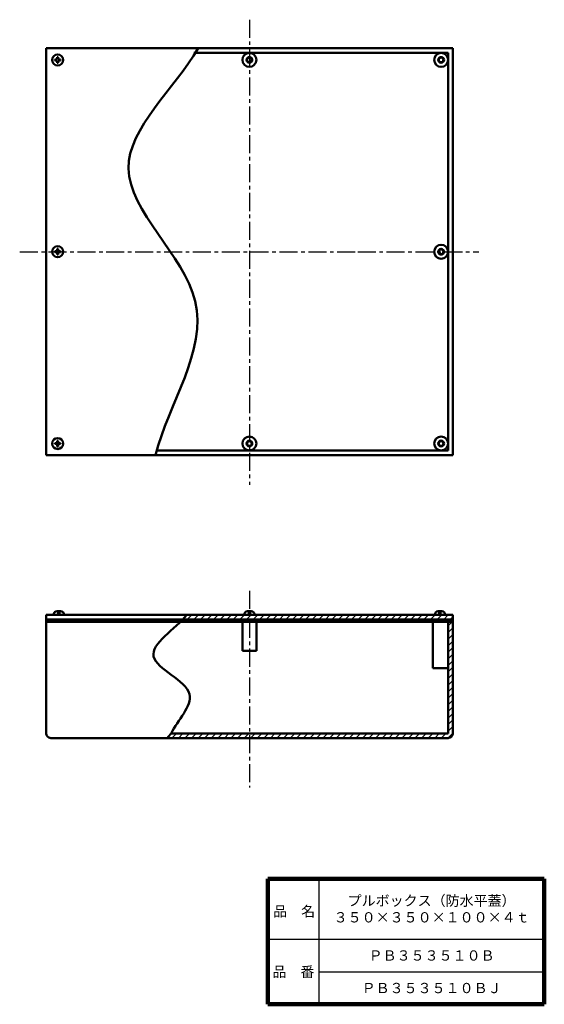
# Model space of a CAD drawing. Units: millimetres. Extents: x 276 to 728, y 101 to 948.
import ezdxf

# ---------------------------------------------------------------- set-up
doc = ezdxf.new("R2010")
doc.units = ezdxf.units.MM
doc.header["$LTSCALE"] = 0.489054
doc.linetypes.add('CENTER', pattern=[50.8, 31.75, -6.35, 6.35, -6.35])
for name, color, linetype in [('NoLayerName_001', 7, 'Continuous'), ('NoLayerName_002', 7, 'Continuous'), ('NoLayerName_003', 7, 'Continuous')]:
    doc.layers.add(name, color=color, linetype=linetype)
doc.styles.get("Standard").update_dxf_attribs({"font": 'txt', "bigfont": 'extfont2'})

# ---------------------------------------------------------------- blocks, each defined once
blk = doc.blocks.new('*X4')
at = {"layer": 'NoLayerName_001', "color": 7, "linetype": 'Continuous', "lineweight": 25}
for p, q in [((237.81, 96.39), (241.42, 100)), ((237.81, 90.74), (241.81, 94.74)), ((237.81, 85.08), (241.81, 89.08)), ((237.81, 79.42), (241.81, 83.42)), ((237.81, 73.77), (241.81, 77.77)), ((237.81, 68.11), (241.81, 72.11)), ((237.81, 62.45), (241.81, 66.45)), ((237.81, 56.8), (241.81, 60.8)), ((237.81, 51.14), (241.81, 55.14)), ((237.81, 45.48), (241.81, 49.48)), ((237.81, 39.82), (241.81, 43.82)), ((237.81, 34.17), (241.81, 38.17)), ((237.81, 28.51), (241.81, 32.51)), ((237.81, 22.85), (241.81, 26.85)), ((237.81, 17.2), (241.81, 21.2)), ((237.81, 11.54), (241.81, 15.54)), ((237.81, 5.88), (241.81, 9.88)), ((0, 0), (4, 4)), ((5.66, 0), (9.66, 4)), ((11.31, 0), (15.31, 4)), ((16.97, 0), (20.97, 4)), ((22.63, 0), (26.63, 4)), ((28.28, 0), (32.28, 4)), ((33.94, 0), (37.94, 4)), ((39.6, 0), (43.6, 4)), ((45.25, 0), (49.25, 4)), ((50.91, 0), (54.91, 4)), ((56.57, 0), (60.57, 4)), ((62.23, 0), (66.23, 4)), ((67.88, 0), (71.88, 4)), ((73.54, 0), (77.54, 4)), ((79.2, 0), (83.2, 4)), ((84.85, 0), (88.85, 4)), ((90.51, 0), (94.51, 4)), ((96.17, 0), (100.17, 4)), ((101.82, 0), (105.82, 4)), ((107.48, 0), (111.48, 4)), ((113.14, 0), (117.14, 4)), ((118.79, 0), (122.79, 4)), ((124.45, 0), (128.45, 4)), ((130.11, 0), (134.11, 4)), ((135.76, 0), (139.76, 4)), ((141.42, 0), (145.42, 4)), ((147.08, 0), (151.08, 4)), ((152.74, 0), (156.74, 4)), ((158.39, 0), (162.39, 4)), ((164.05, 0), (168.05, 4)), ((169.71, 0), (173.71, 4)), ((175.36, 0), (179.36, 4)), ((181.02, 0), (185.02, 4)), ((186.68, 0), (190.68, 4)), ((192.33, 0), (196.33, 4)), ((197.99, 0), (201.99, 4)), ((203.65, 0), (207.65, 4)), ((209.3, 0), (213.3, 4)), ((214.96, 0), (218.96, 4)), ((220.62, 0), (224.62, 4)), ((226.27, 0), (230.27, 4)), ((231.93, 0), (235.93, 4)), ((237.59, 0), (241.81, 4.23))]:
    blk.add_line(p, q, dxfattribs=at)
blk = doc.blocks.new('JZB_0001')
at = {"layer": 'NoLayerName_001', "color": 7, "linetype": 'Continuous', "lineweight": 50}
for p, q in [((3.98, 5.14), (2.33, 5.11)), ((3.98, 4.36), (2.33, 4.39)), ((3.98, 5.14), (4.2, 5.23)), ((3.98, 4.36), (4.2, 4.27)), ((4.36, 5.57), (4.2, 5.23)), ((4.36, 3.93), (4.2, 4.27)), ((4.36, 5.57), (4.39, 7.17)), ((4.36, 3.93), (4.39, 2.33)), ((5.14, 5.57), (5.11, 7.17)), ((5.14, 3.93), (5.11, 2.33)), ((5.14, 5.57), (5.3, 5.23)), ((5.14, 3.93), (5.3, 4.27)), ((5.52, 5.14), (5.3, 5.23)), ((5.52, 4.36), (5.3, 4.27)), ((5.52, 5.14), (7.17, 5.11)), ((5.52, 4.36), (7.17, 4.39))]:
    blk.add_line(p, q, dxfattribs=at)
blk.add_circle((4.75, 4.75), 4.75, dxfattribs=at)
for start, end in [(171.55043, 188.44957), (81.55043, 98.44957), (261.55043, 278.44957), (351.55043, 8.44957)]:
    blk.add_arc((4.75, 4.75), 2.45, start, end, dxfattribs=at)
blk = doc.blocks.new('JZB_0002')
at = {"layer": 'NoLayerName_001', "color": 7, "linetype": 'Continuous', "lineweight": 50}
for p, q in [((3.98, 5.14), (2.33, 5.11)), ((3.98, 4.36), (2.33, 4.39)), ((3.98, 5.14), (4.2, 5.23)), ((3.98, 4.36), (4.2, 4.27)), ((4.36, 5.57), (4.2, 5.23)), ((4.36, 3.93), (4.2, 4.27)), ((4.36, 5.57), (4.39, 7.17)), ((4.36, 3.93), (4.39, 2.33)), ((5.14, 5.57), (5.11, 7.17)), ((5.14, 3.93), (5.11, 2.33)), ((5.14, 5.57), (5.3, 5.23)), ((5.14, 3.93), (5.3, 4.27)), ((5.52, 5.14), (5.3, 5.23)), ((5.52, 4.36), (5.3, 4.27)), ((5.52, 5.14), (7.17, 5.11)), ((5.52, 4.36), (7.17, 4.39))]:
    blk.add_line(p, q, dxfattribs=at)
blk.add_circle((4.75, 4.75), 4.75, dxfattribs=at)
for start, end in [(171.55043, 188.44957), (81.55043, 98.44957), (261.55043, 278.44957), (351.55043, 8.44957)]:
    blk.add_arc((4.75, 4.75), 2.45, start, end, dxfattribs=at)
blk = doc.blocks.new('JZB_0003')
at = {"layer": 'NoLayerName_001', "color": 7, "linetype": 'Continuous', "lineweight": 50}
for p, q in [((3.98, 5.14), (2.33, 5.11)), ((3.98, 4.36), (2.33, 4.39)), ((3.98, 5.14), (4.2, 5.23)), ((3.98, 4.36), (4.2, 4.27)), ((4.36, 5.57), (4.2, 5.23)), ((4.36, 3.93), (4.2, 4.27)), ((4.36, 5.57), (4.39, 7.17)), ((4.36, 3.93), (4.39, 2.33)), ((5.14, 5.57), (5.11, 7.17)), ((5.14, 3.93), (5.11, 2.33)), ((5.14, 5.57), (5.3, 5.23)), ((5.14, 3.93), (5.3, 4.27)), ((5.52, 5.14), (5.3, 5.23)), ((5.52, 4.36), (5.3, 4.27)), ((5.52, 5.14), (7.17, 5.11)), ((5.52, 4.36), (7.17, 4.39))]:
    blk.add_line(p, q, dxfattribs=at)
blk.add_circle((4.75, 4.75), 4.75, dxfattribs=at)
for start, end in [(171.55043, 188.44957), (81.55043, 98.44957), (261.55043, 278.44957), (351.55043, 8.44957)]:
    blk.add_arc((4.75, 4.75), 2.45, start, end, dxfattribs=at)

msp = doc.modelspace()

# ---------------------------------------------------------------- hatches: boundary and pattern name
at = {"layer": 'NoLayerName_001', "linetype": 'Continuous', "lineweight": 25}
h = msp.add_hatch(dxfattribs=at)
h.set_pattern_fill('ANSI31', scale=1.26)
h.paths.add_polyline_path([(420.16, 435.88), (649.01, 435.88), (649.01, 431.88), (474.01, 431.88), (414.98, 431.88)])
h = msp.add_hatch(dxfattribs=at)
h.set_pattern_fill('ANSI37', scale=0.63)
h.paths.add_polyline_path([(638.01, 431.88), (638.01, 429.88), (629.01, 429.88), (629.01, 431.88)])
h = msp.add_hatch(dxfattribs=at)
h.set_pattern_fill('ANSI37', scale=0.63)
h.paths.add_polyline_path([(649.01, 431.88), (649.01, 429.88), (638.01, 429.88), (638.01, 431.88)])

# ---------------------------------------------------------------- linework, layer by layer
at = {"layer": 'NoLayerName_001', "color": 4, "linetype": 'Continuous', "lineweight": 50}
for p, q in [((426.23, 919.16), (645.01, 919.16)), ((474.01, 923.16), (649.01, 923.16)), ((645.01, 919.16), (645.01, 577.16)), ((649.01, 923.16), (649.01, 573.16)), ((645.01, 577.16), (395.16, 577.16)), ((649.01, 573.16), (474.01, 573.16)), ((299.01, 435.88), (649.01, 435.88)), ((299.01, 429.88), (299.01, 435.88)), ((314.51, 435.88), (305.51, 435.88)), ((308.51, 438.88), (311.51, 438.88)), ((309.41, 438.88), (309.41, 436.88)), ((309.41, 436.88), (310.61, 436.88)), ((310.61, 438.88), (310.61, 436.88)), ((478.51, 435.88), (469.51, 435.88)), ((472.51, 438.88), (475.51, 438.88)), ((473.41, 438.88), (473.41, 436.88)), ((473.41, 436.88), (474.61, 436.88)), ((474.61, 438.88), (474.61, 436.88)), ((642.51, 435.88), (633.51, 435.88)), ((636.51, 438.88), (639.51, 438.88)), ((637.41, 438.88), (637.41, 436.88)), ((637.41, 436.88), (638.61, 436.88)), ((638.61, 438.88), (638.61, 436.88)), ((649.01, 435.88), (649.01, 333.88)), ((299.01, 429.88), (649.01, 429.88)), ((299.01, 429.88), (299.01, 333.88)), ((474.01, 431.88), (649.01, 431.88)), ((480.01, 429.88), (480.01, 404.88)), ((629.01, 431.88), (629.01, 429.88)), ((632.01, 429.88), (632.01, 389.88)), ((645.01, 429.88), (645.01, 333.88)), ((468.01, 404.88), (480.01, 404.88)), ((632.01, 389.88), (645.01, 389.88)), ((645.01, 333.88), (406.71, 333.88)), ((649.01, 335.88), (649.01, 333.88)), ((645.01, 329.88), (303.01, 329.88))]:
    msp.add_line(p, q, dxfattribs=at)
for centre, radius in [((474.01, 913.16), 2.5), ((474.01, 913.16), 2), ((639.01, 913.16), 6), ((639.01, 913.16), 2.5), ((639.01, 913.16), 2), ((639.01, 748.16), 6), ((639.01, 748.16), 2.5), ((639.01, 748.16), 2), ((474.01, 583.16), 2.5), ((474.01, 583.16), 2), ((639.01, 583.16), 6), ((639.01, 583.16), 2.5), ((639.01, 583.16), 2)]:
    msp.add_circle(centre, radius, dxfattribs=at)
for centre, radius, start, end in [((474.01, 913.16), 6, 90, 270), ((474.01, 913.16), 6, 270, 90), ((474.01, 583.16), 6, 90, 270), ((474.01, 583.16), 6, 270, 90), ((308.51, 435.88), 3, 90, 180), ((311.51, 435.88), 3, 0, 90), ((472.51, 435.88), 3, 90, 180), ((475.51, 435.88), 3, 0, 90), ((636.51, 435.88), 3, 90, 180), ((639.51, 435.88), 3, 0, 90), ((303.01, 333.88), 4, 180, 270), ((645.01, 333.88), 4, 270, 0)]:
    msp.add_arc(centre, radius, start, end, dxfattribs=at)
at = {"layer": 'NoLayerName_001', "color": 7, "linetype": 'Continuous', "lineweight": 50}
for points, knots in [([(429.89, 923.16), (409.9, 888.71), (326.18, 817.73), (468.45, 705.62), (404.5, 617.36), (393.1, 573.16)], [0, 0, 0, 0, 119.488989, 247.185398, 384.117065, 384.117065, 384.117065, 384.117065]), ([(420.16, 435.88), (410.62, 423.88), (367.92, 398.54), (440.57, 372.1), (411.96, 345.09), (406.71, 333.88)], [0, 0, 0, 0, 45.972391, 90.736648, 127.876461, 127.876461, 127.876461, 127.876461])]:
    msp.add_open_spline(points, degree=3, knots=knots, dxfattribs=at)
msp.add_open_spline([(406.71, 333.88), (405.52, 332.55), (404.33, 331.21), (403.14, 329.88)], degree=3, dxfattribs=at)
at = {"layer": 'NoLayerName_002', "color": 2, "linetype": 'CENTER', "lineweight": 25}
for p, q in [((474.01, 947.76), (474.01, 547.76)), ((276.31, 748.16), (573.81, 748.16)), ((567.21, 748.16), (671.51, 748.16)), ((474.01, 456.45), (474.01, 287.3))]:
    msp.add_line(p, q, dxfattribs=at)
at = {"layer": 'NoLayerName_002', "color": 4, "linetype": 'Continuous', "lineweight": 50}
for p, q in [((299.01, 573.16), (299.01, 923.16)), ((299.01, 923.16), (474.01, 923.16)), ((474.01, 573.16), (299.01, 573.16)), ((299.01, 431.88), (474.01, 431.88)), ((468.01, 429.88), (468.01, 404.88))]:
    msp.add_line(p, q, dxfattribs=at)
at = {"layer": 'NoLayerName_003', "color": 7, "linetype": 'Continuous', "lineweight": 100}
for p, q in [((727.82, 208.81), (489.82, 208.81)), ((489.82, 208.81), (489.82, 100.81)), ((727.82, 208.81), (727.82, 100.81)), ((489.82, 100.81), (727.82, 100.81))]:
    msp.add_line(p, q, dxfattribs=at)
at = {"layer": 'NoLayerName_003', "color": 7, "linetype": 'Continuous', "lineweight": 25}
for p, q in [((533.82, 208.81), (533.82, 100.81)), ((489.82, 156.81), (727.82, 156.81)), ((533.82, 128.81), (727.82, 128.81))]:
    msp.add_line(p, q, dxfattribs=at)

# ---------------------------------------------------------------- block references
at = {"layer": 'NoLayerName_001'}
for name, p in [('JZB_0001', (304.26, 908.41)), ('JZB_0002', (304.26, 743.41)), ('JZB_0003', (304.26, 578.41))]:
    msp.add_blockref(name, p, dxfattribs=at)
at = {"layer": 'NoLayerName_001', "color": 7, "linetype": 'Continuous', "lineweight": 25}
msp.add_blockref('*X4', (407.19, 329.88), dxfattribs=at)

# ---------------------------------------------------------------- texts
at = {"layer": 'NoLayerName_001', "color": 7, "lineweight": 50, "char_height": 8.8276, "attachment_point": 5}
for s, insert, width, line_spacing_factor in [('\\fMS PGothic|b0|c128|p50;\\A1;\\T0.760107;プルボックス（防水平蓋）\\P３５０×３５０×１００×４ｔ', (630.82, 182.81), 117.1258, 0.974542), ('\\fMS PGothic|b0|c128|p50;\\A1;ＰＢ３５３５１０Ｂ', (630.82, 142.81), 86.5455, 0.779633), ('\\fMS PGothic|b0|c128|p50;\\A1;ＰＢ３５３５１０ＢＪ', (630.82, 114.81), 94.5818, 0.779633)]:
    msp.add_mtext(s, dxfattribs=dict(at, insert=insert, width=width, line_spacing_factor=line_spacing_factor))
at = {"layer": 'NoLayerName_003', "color": 7, "lineweight": 50, "char_height": 8.8276, "width": 36.4727, "line_spacing_factor": 0.779633}
for s, insert, attachment_point in [('\\fMS PGothic|b0|c128|p50;\\A1;品\u3000名', (494.41, 176.41), 7), ('\\fMS PGothic|b0|c128|p50;\\A1;品\u3000番', (511.82, 128.81), 5)]:
    msp.add_mtext(s, dxfattribs=dict(at, insert=insert, attachment_point=attachment_point))

doc.saveas('drawing.dxf')
